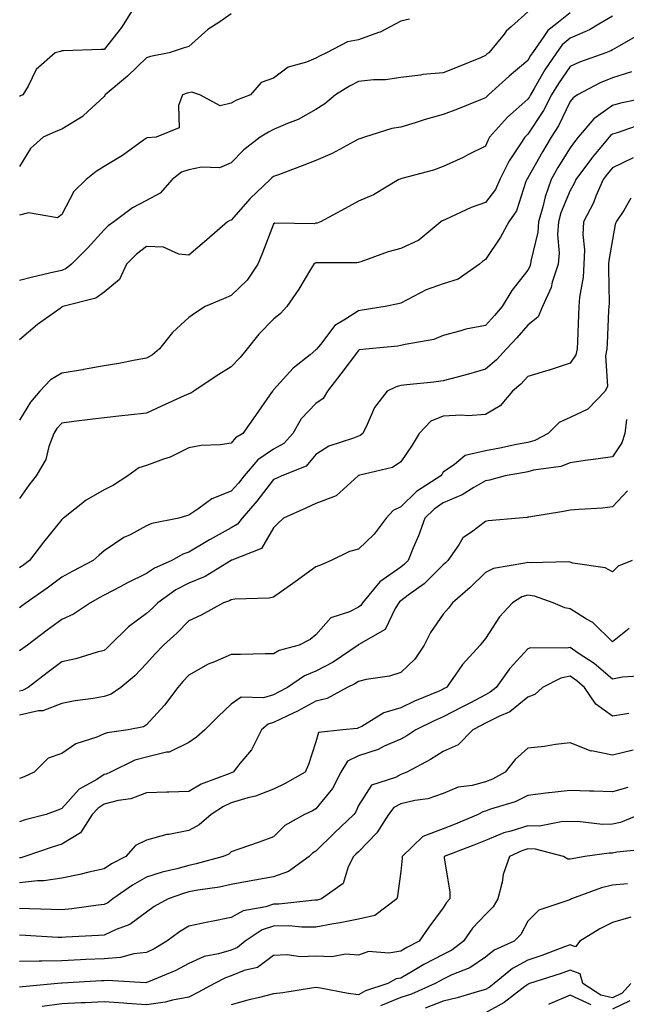
# Model space of a CAD drawing. Units: inches. Extents: x 1008083 to 1010723, y 7239818 to 7242458.
# Drawn here: x 1009538 to 1009681, y 7240407 to 7240640 of the extents above; entities that cross this region are included whole.
import ezdxf

# ---------------------------------------------------------------- set-up
doc = ezdxf.new("R2010")
doc.units = ezdxf.units.IN
doc.header["$MEASUREMENT"] = 0
doc.layers.add('Contour_10087239', color=7, linetype='Continuous', true_color=0x5d24d7)

msp = doc.modelspace()

# ---------------------------------------------------------------- linework, layer by layer
at = {"layer": 'Contour_10087239'}
for points in [[(1009564.67, 7240641.92, 2946), (1009562.14, 7240637.83, 2946), (1009558.05, 7240632.67, 2946), (1009557.31, 7240632.66, 2946), (1009548.45, 7240632.32, 2946), (1009548.05, 7240632.32, 2946), (1009547.76, 7240632.21, 2946), (1009546.47, 7240631.92, 2946), (1009542.01, 7240627.96, 2946), (1009540.1, 7240623.97, 2946), (1009538.87, 7240621.92, 2946), (1009538.28, 7240621.69, 2946), (1009538.05, 7240621.58, 2946)], [(1009658.05, 7240641.55, 2949), (1009654.22, 7240638.09, 2949), (1009652.98, 7240636.99, 2949), (1009652.45, 7240636.32, 2949), (1009648.86, 7240631.92, 2949), (1009648.42, 7240631.55, 2949), (1009648.05, 7240631.22, 2949), (1009646.86, 7240630.73, 2949), (1009641.48, 7240628.49, 2949), (1009638.05, 7240627.12, 2949), (1009633.24, 7240626.73, 2949), (1009632.73, 7240626.6, 2949), (1009628.05, 7240626.07, 2949), (1009624.49, 7240625.48, 2949), (1009621.65, 7240625.52, 2949), (1009618.05, 7240625.08, 2949), (1009615.97, 7240624, 2949), (1009612.69, 7240621.92, 2949), (1009610.11, 7240619.86, 2949), (1009608.05, 7240618.48, 2949), (1009603.86, 7240616.11, 2949), (1009601.29, 7240615.16, 2949), (1009598.05, 7240613.74, 2949), (1009596.8, 7240613.17, 2949), (1009594.9, 7240611.92, 2949), (1009590.99, 7240608.98, 2949), (1009588.05, 7240605.89, 2949), (1009585.23, 7240604.74, 2949), (1009580.99, 7240604.86, 2949), (1009578.05, 7240604.23, 2949), (1009576.29, 7240603.68, 2949), (1009574.07, 7240601.92, 2949), (1009571.24, 7240598.73, 2949), (1009568.05, 7240597, 2949), (1009564.73, 7240595.24, 2949), (1009560.31, 7240591.92, 2949), (1009558.99, 7240590.98, 2949), (1009558.05, 7240590.04, 2949), (1009554.21, 7240585.76, 2949), (1009550.36, 7240581.92, 2949), (1009549.08, 7240580.89, 2949), (1009548.05, 7240580.47, 2949), (1009546.14, 7240580.01, 2949), (1009541.1, 7240578.87, 2949), (1009538.05, 7240578.09, 2949)], [(1009668.05, 7240641.31, 2950), (1009664.92, 7240638.8, 2950), (1009662.78, 7240637.19, 2950), (1009661.88, 7240635.75, 2950), (1009659.17, 7240631.92, 2950), (1009658.72, 7240631.25, 2950), (1009658.05, 7240630.07, 2950), (1009653.63, 7240626.34, 2950), (1009648.75, 7240621.92, 2950), (1009648.38, 7240621.59, 2950), (1009648.05, 7240621.22, 2950), (1009646.91, 7240620.78, 2950), (1009641.44, 7240618.53, 2950), (1009638.05, 7240617.32, 2950), (1009633.82, 7240616.15, 2950), (1009631.46, 7240615.33, 2950), (1009628.05, 7240614.28, 2950), (1009625.97, 7240614, 2950), (1009619.47, 7240611.92, 2950), (1009618.4, 7240611.57, 2950), (1009618.05, 7240611.44, 2950), (1009617.07, 7240610.94, 2950), (1009611.9, 7240608.07, 2950), (1009608.05, 7240606.42, 2950), (1009604.78, 7240605.19, 2950), (1009599.2, 7240603.07, 2950), (1009598.05, 7240602.64, 2950), (1009597.65, 7240602.32, 2950), (1009597.26, 7240601.92, 2950), (1009592.54, 7240597.43, 2950), (1009588.05, 7240592.33, 2950), (1009587.71, 7240592.26, 2950), (1009587.14, 7240591.92, 2950), (1009582.3, 7240587.67, 2950), (1009578.05, 7240584.08, 2950), (1009575.67, 7240584.3, 2950), (1009572.07, 7240585.94, 2950), (1009568.05, 7240586.1, 2950), (1009565.66, 7240584.31, 2950), (1009563.31, 7240581.92, 2950), (1009561.64, 7240578.33, 2950), (1009558.05, 7240575.29, 2950), (1009556.1, 7240573.87, 2950), (1009548.29, 7240571.92, 2950), (1009548.13, 7240571.84, 2950), (1009548.05, 7240571.8, 2950), (1009547.61, 7240571.48, 2950), (1009542.27, 7240567.7, 2950), (1009538.05, 7240564.07, 2950)], [(1009588.05, 7240641.06, 2947), (1009585.34, 7240639.21, 2947), (1009582.54, 7240637.43, 2947), (1009578.05, 7240633.34, 2947), (1009576.92, 7240633.05, 2947), (1009573.36, 7240631.92, 2947), (1009568.97, 7240631, 2947), (1009568.05, 7240630.72, 2947), (1009563.58, 7240626.39, 2947), (1009558.29, 7240621.92, 2947), (1009558.21, 7240621.76, 2947), (1009558.05, 7240621.6, 2947), (1009553.18, 7240617.05, 2947), (1009553.05, 7240616.92, 2947), (1009548.05, 7240613.88, 2947), (1009546.66, 7240613.31, 2947), (1009543.62, 7240611.92, 2947), (1009540.67, 7240609.3, 2947), (1009538.05, 7240605.03, 2947)], [(1009678.05, 7240640.53, 2951), (1009674.81, 7240638.68, 2951), (1009672.66, 7240637.31, 2951), (1009668.05, 7240635.34, 2951), (1009666.16, 7240633.81, 2951), (1009664.82, 7240631.92, 2951), (1009662.1, 7240627.87, 2951), (1009659.56, 7240623.43, 2951), (1009658.67, 7240621.92, 2951), (1009658.45, 7240621.52, 2951), (1009658.05, 7240620.91, 2951), (1009653.29, 7240616.68, 2951), (1009649.05, 7240611.92, 2951), (1009648.67, 7240611.3, 2951), (1009648.05, 7240609.86, 2951), (1009643.89, 7240607.76, 2951), (1009642.8, 7240607.17, 2951), (1009638.05, 7240605.03, 2951), (1009635.83, 7240604.14, 2951), (1009628.29, 7240602.16, 2951), (1009628.05, 7240602.09, 2951), (1009627.93, 7240602.04, 2951), (1009627.62, 7240601.92, 2951), (1009621.64, 7240598.33, 2951), (1009618.05, 7240596.8, 2951), (1009614.91, 7240595.06, 2951), (1009609.09, 7240591.92, 2951), (1009608.31, 7240591.66, 2951), (1009608.05, 7240591.62, 2951), (1009607.61, 7240591.48, 2951), (1009598.31, 7240591.66, 2951), (1009598.05, 7240591.41, 2951), (1009595.38, 7240584.59, 2951), (1009594.28, 7240581.92, 2951), (1009591.79, 7240578.18, 2951), (1009588.05, 7240574.53, 2951), (1009586.22, 7240573.75, 2951), (1009581.9, 7240571.92, 2951), (1009579.56, 7240570.41, 2951), (1009578.05, 7240569.35, 2951), (1009574.15, 7240565.82, 2951), (1009571.12, 7240561.92, 2951), (1009569.42, 7240560.55, 2951), (1009568.05, 7240559.7, 2951), (1009565.37, 7240559.24, 2951), (1009561.52, 7240558.45, 2951), (1009558.05, 7240557.91, 2951), (1009553.15, 7240557.02, 2951), (1009552.99, 7240556.98, 2951), (1009548.05, 7240556.21, 2951), (1009545.4, 7240554.57, 2951), (1009542.84, 7240551.92, 2951), (1009540.61, 7240549.36, 2951), (1009538.05, 7240545.1, 2951)], [(1009630.15, 7240639.82, 2948), (1009628.05, 7240639.39, 2948), (1009623.18, 7240636.79, 2948), (1009622.84, 7240636.71, 2948), (1009618.05, 7240634.93, 2948), (1009615.51, 7240634.46, 2948), (1009610.53, 7240631.92, 2948), (1009608.86, 7240631.11, 2948), (1009608.05, 7240630.62, 2948), (1009605.77, 7240629.64, 2948), (1009601.44, 7240628.53, 2948), (1009598.05, 7240625.86, 2948), (1009595.11, 7240624.86, 2948), (1009592.56, 7240621.92, 2948), (1009589.27, 7240620.7, 2948), (1009588.05, 7240619.96, 2948), (1009585.46, 7240619.33, 2948), (1009580.59, 7240621.92, 2948), (1009578.73, 7240622.6, 2948), (1009578.05, 7240622.44, 2948), (1009577.64, 7240622.33, 2948), (1009576.54, 7240621.92, 2948), (1009575.56, 7240619.43, 2948), (1009575.78, 7240614.19, 2948), (1009570.32, 7240611.92, 2948), (1009568.18, 7240611.79, 2948), (1009568.05, 7240611.71, 2948), (1009567.36, 7240611.23, 2948), (1009562.34, 7240607.63, 2948), (1009558.05, 7240605.05, 2948), (1009556.16, 7240603.81, 2948), (1009553.81, 7240601.92, 2948), (1009550.89, 7240599.08, 2948), (1009548.05, 7240593.66, 2948), (1009547.05, 7240592.92, 2948), (1009540.18, 7240594.05, 2948), (1009538.05, 7240593.55, 2948)], [(1009683.97, 7240636, 2952), (1009679.69, 7240633.56, 2952), (1009678.05, 7240632.56, 2952), (1009677.64, 7240632.33, 2952), (1009676.46, 7240631.92, 2952), (1009670.27, 7240629.7, 2952), (1009668.05, 7240628.62, 2952), (1009665.32, 7240624.65, 2952), (1009663.69, 7240621.92, 2952), (1009661.75, 7240618.22, 2952), (1009658.05, 7240612.64, 2952), (1009657.67, 7240612.3, 2952), (1009657.33, 7240611.92, 2952), (1009656.05, 7240609.92, 2952), (1009653.62, 7240606.35, 2952), (1009651.44, 7240601.92, 2952), (1009650.4, 7240599.57, 2952), (1009648.05, 7240596.51, 2952), (1009644.65, 7240595.32, 2952), (1009638.65, 7240592.52, 2952), (1009638.05, 7240592.26, 2952), (1009637.82, 7240592.15, 2952), (1009637.55, 7240591.92, 2952), (1009632.33, 7240587.64, 2952), (1009628.05, 7240585.68, 2952), (1009625.1, 7240584.87, 2952), (1009618.63, 7240582.5, 2952), (1009618.05, 7240582.32, 2952), (1009617.72, 7240582.25, 2952), (1009608.41, 7240582.28, 2952), (1009608.05, 7240582.23, 2952), (1009607.82, 7240582.15, 2952), (1009607.56, 7240581.92, 2952), (1009606.77, 7240580.64, 2952), (1009603.97, 7240576, 2952), (1009601.2, 7240571.92, 2952), (1009599.66, 7240570.31, 2952), (1009598.05, 7240568.91, 2952), (1009594.57, 7240565.4, 2952), (1009591.78, 7240561.92, 2952), (1009590.11, 7240559.86, 2952), (1009588.05, 7240557.64, 2952), (1009584.49, 7240555.48, 2952), (1009579.24, 7240551.92, 2952), (1009578.52, 7240551.45, 2952), (1009578.05, 7240551.32, 2952), (1009576.96, 7240550.83, 2952), (1009571.58, 7240548.39, 2952), (1009568.05, 7240546.76, 2952), (1009563.7, 7240546.27, 2952), (1009562.23, 7240546.1, 2952), (1009558.05, 7240545.63, 2952), (1009554.72, 7240545.25, 2952), (1009550.86, 7240544.73, 2952), (1009548.05, 7240544.4, 2952), (1009546.88, 7240543.09, 2952), (1009546.12, 7240541.92, 2952), (1009544.95, 7240538.82, 2952), (1009544.23, 7240535.74, 2952), (1009542, 7240531.92, 2952), (1009540.23, 7240529.74, 2952), (1009538.05, 7240526.58, 2952)], [(1009682.55, 7240627.42, 2953), (1009678.05, 7240625.99, 2953), (1009675.17, 7240624.8, 2953), (1009669.8, 7240621.92, 2953), (1009668.74, 7240621.23, 2953), (1009668.05, 7240620.39, 2953), (1009665.31, 7240614.66, 2953), (1009663.58, 7240611.92, 2953), (1009661.49, 7240608.48, 2953), (1009658.05, 7240602.34, 2953), (1009657.88, 7240602.09, 2953), (1009657.8, 7240601.92, 2953), (1009657.59, 7240601.46, 2953), (1009655.4, 7240594.57, 2953), (1009653.55, 7240591.92, 2953), (1009651.63, 7240588.34, 2953), (1009648.05, 7240583.08, 2953), (1009647.39, 7240582.58, 2953), (1009646.63, 7240581.92, 2953), (1009641.58, 7240578.39, 2953), (1009638.05, 7240577.33, 2953), (1009634.08, 7240575.89, 2953), (1009629.61, 7240573.48, 2953), (1009628.05, 7240572.75, 2953), (1009627.42, 7240572.55, 2953), (1009624.41, 7240571.92, 2953), (1009618.92, 7240571.05, 2953), (1009618.05, 7240570.94, 2953), (1009615.05, 7240568.92, 2953), (1009612.5, 7240567.47, 2953), (1009609.1, 7240562.97, 2953), (1009608.24, 7240561.92, 2953), (1009608.16, 7240561.81, 2953), (1009608.05, 7240561.68, 2953), (1009606.66, 7240560.53, 2953), (1009602.63, 7240557.34, 2953), (1009598.05, 7240552.22, 2953), (1009597.91, 7240552.06, 2953), (1009597.79, 7240551.92, 2953), (1009597.18, 7240551.05, 2953), (1009593.79, 7240546.18, 2953), (1009590.77, 7240541.92, 2953), (1009589.05, 7240540.92, 2953), (1009588.05, 7240539.67, 2953), (1009585.41, 7240539.28, 2953), (1009580.92, 7240539.05, 2953), (1009578.05, 7240538.5, 2953), (1009573.62, 7240536.35, 2953), (1009572.01, 7240535.88, 2953), (1009568.05, 7240534.39, 2953), (1009566.2, 7240533.77, 2953), (1009563.65, 7240531.92, 2953), (1009560.22, 7240529.75, 2953), (1009558.05, 7240528.63, 2953), (1009553.81, 7240526.16, 2953), (1009548.42, 7240521.92, 2953), (1009548.23, 7240521.74, 2953), (1009548.05, 7240521.6, 2953), (1009543.73, 7240516.24, 2953), (1009540.43, 7240511.92, 2953), (1009539.08, 7240510.89, 2953), (1009538.05, 7240510.17, 2953)], [(1009687.67, 7240621.54, 2954), (1009679.97, 7240620, 2954), (1009678.05, 7240619.43, 2954), (1009673.68, 7240616.29, 2954), (1009669.95, 7240611.92, 2954), (1009669.09, 7240610.88, 2954), (1009668.05, 7240609.43, 2954), (1009665.18, 7240604.79, 2954), (1009663.54, 7240601.92, 2954), (1009662.12, 7240597.85, 2954), (1009661.63, 7240595.5, 2954), (1009660.62, 7240591.92, 2954), (1009660.45, 7240589.52, 2954), (1009658.79, 7240582.66, 2954), (1009658.72, 7240581.92, 2954), (1009658.56, 7240581.41, 2954), (1009658.05, 7240580.49, 2954), (1009654.28, 7240575.69, 2954), (1009652.04, 7240571.92, 2954), (1009650.2, 7240569.77, 2954), (1009648.05, 7240567.47, 2954), (1009643.41, 7240566.56, 2954), (1009642.28, 7240566.15, 2954), (1009638.05, 7240565.05, 2954), (1009635.85, 7240564.12, 2954), (1009629.12, 7240562.99, 2954), (1009628.05, 7240562.68, 2954), (1009627.38, 7240562.59, 2954), (1009620.57, 7240561.92, 2954), (1009618.31, 7240561.66, 2954), (1009618.05, 7240561.56, 2954), (1009613.94, 7240556.03, 2954), (1009610.78, 7240551.92, 2954), (1009609.77, 7240550.2, 2954), (1009608.05, 7240549.04, 2954), (1009604.56, 7240545.41, 2954), (1009602.57, 7240541.92, 2954), (1009600.42, 7240539.55, 2954), (1009598.05, 7240538.23, 2954), (1009594.28, 7240535.69, 2954), (1009591.1, 7240531.92, 2954), (1009589.75, 7240530.22, 2954), (1009588.05, 7240528.26, 2954), (1009583.47, 7240526.5, 2954), (1009580.17, 7240524.04, 2954), (1009578.05, 7240522.65, 2954), (1009577.49, 7240522.48, 2954), (1009575.64, 7240521.92, 2954), (1009569.29, 7240520.68, 2954), (1009568.05, 7240520.1, 2954), (1009564.14, 7240518.01, 2954), (1009562.66, 7240517.31, 2954), (1009558.05, 7240514.17, 2954), (1009556.83, 7240513.14, 2954), (1009555.41, 7240511.92, 2954), (1009550.6, 7240509.37, 2954), (1009548.05, 7240507.97, 2954), (1009544.59, 7240505.38, 2954), (1009539.64, 7240501.92, 2954), (1009538.72, 7240501.25, 2954), (1009538.05, 7240500.74, 2954)], [(1009684.95, 7240615.02, 2955), (1009679.13, 7240613, 2955), (1009678.05, 7240612.68, 2955), (1009677.6, 7240612.37, 2955), (1009677.23, 7240611.92, 2955), (1009673.25, 7240607.12, 2955), (1009673.07, 7240606.9, 2955), (1009669.4, 7240601.92, 2955), (1009668.99, 7240600.98, 2955), (1009668.05, 7240599.31, 2955), (1009665.89, 7240594.08, 2955), (1009665.28, 7240591.92, 2955), (1009665.07, 7240588.94, 2955), (1009665.44, 7240584.53, 2955), (1009665.19, 7240581.92, 2955), (1009663.82, 7240577.69, 2955), (1009663.56, 7240576.41, 2955), (1009661.49, 7240571.92, 2955), (1009660.47, 7240569.5, 2955), (1009658.05, 7240567.56, 2955), (1009655.45, 7240564.52, 2955), (1009653.04, 7240561.92, 2955), (1009650.64, 7240559.33, 2955), (1009648.05, 7240557.09, 2955), (1009644.03, 7240555.94, 2955), (1009641.38, 7240555.25, 2955), (1009638.05, 7240554.34, 2955), (1009635.89, 7240554.08, 2955), (1009629.53, 7240553.4, 2955), (1009628.05, 7240553.23, 2955), (1009627.01, 7240552.96, 2955), (1009624.89, 7240551.92, 2955), (1009621.89, 7240548.08, 2955), (1009620.17, 7240544.04, 2955), (1009619.07, 7240541.92, 2955), (1009618.5, 7240541.47, 2955), (1009618.05, 7240541.3, 2955), (1009616.94, 7240540.81, 2955), (1009611.05, 7240538.92, 2955), (1009608.05, 7240536.92, 2955), (1009605.74, 7240534.23, 2955), (1009600.02, 7240531.92, 2955), (1009598.66, 7240531.31, 2955), (1009598.05, 7240531.04, 2955), (1009594.06, 7240525.91, 2955), (1009590.6, 7240521.92, 2955), (1009589.51, 7240520.46, 2955), (1009588.05, 7240519.59, 2955), (1009583.08, 7240516.89, 2955), (1009582.91, 7240516.78, 2955), (1009578.05, 7240513.85, 2955), (1009576.59, 7240513.38, 2955), (1009574.01, 7240511.92, 2955), (1009569.89, 7240510.08, 2955), (1009568.05, 7240508.86, 2955), (1009563.42, 7240506.55, 2955), (1009561.81, 7240505.68, 2955), (1009558.05, 7240503.7, 2955), (1009556.89, 7240503.08, 2955), (1009554.81, 7240501.92, 2955), (1009550.78, 7240499.19, 2955), (1009548.05, 7240497.98, 2955), (1009544.56, 7240495.41, 2955), (1009539.91, 7240491.92, 2955), (1009538.84, 7240491.13, 2955), (1009538.05, 7240490.53, 2955)], [(1009682.92, 7240607.05, 2956), (1009678.05, 7240604.7, 2956), (1009676.78, 7240603.19, 2956), (1009675.85, 7240601.92, 2956), (1009674.14, 7240598.01, 2956), (1009673.54, 7240596.43, 2956), (1009671.17, 7240591.92, 2956), (1009671.05, 7240588.92, 2956), (1009671.42, 7240585.29, 2956), (1009671.31, 7240581.92, 2956), (1009671.1, 7240578.87, 2956), (1009670.29, 7240574.16, 2956), (1009670.09, 7240571.92, 2956), (1009670.01, 7240569.96, 2956), (1009669.79, 7240563.66, 2956), (1009669.72, 7240561.92, 2956), (1009669.42, 7240560.55, 2956), (1009668.05, 7240558.55, 2956), (1009663.07, 7240556.9, 2956), (1009663.01, 7240556.88, 2956), (1009658.05, 7240555.42, 2956), (1009656.38, 7240553.59, 2956), (1009654.42, 7240551.92, 2956), (1009651.5, 7240548.47, 2956), (1009648.05, 7240546.4, 2956), (1009643.89, 7240546.08, 2956), (1009642.4, 7240546.27, 2956), (1009638.05, 7240546.04, 2956), (1009635.13, 7240544.84, 2956), (1009632.42, 7240541.92, 2956), (1009630.77, 7240539.2, 2956), (1009628.05, 7240535.24, 2956), (1009626.1, 7240533.87, 2956), (1009618.09, 7240531.96, 2956), (1009618.05, 7240531.94, 2956), (1009618.02, 7240531.92, 2956), (1009612.81, 7240527.16, 2956), (1009608.05, 7240525.37, 2956), (1009605.67, 7240524.3, 2956), (1009600.4, 7240521.92, 2956), (1009599.16, 7240520.81, 2956), (1009598.05, 7240519.63, 2956), (1009595.19, 7240514.78, 2956), (1009588.14, 7240512.01, 2956), (1009588.05, 7240511.96, 2956), (1009588.03, 7240511.94, 2956), (1009587.99, 7240511.92, 2956), (1009581.86, 7240508.11, 2956), (1009578.05, 7240506.53, 2956), (1009574.99, 7240504.98, 2956), (1009570.7, 7240501.92, 2956), (1009569.4, 7240500.57, 2956), (1009568.05, 7240499.38, 2956), (1009563.76, 7240496.21, 2956), (1009559.4, 7240491.92, 2956), (1009558.73, 7240491.24, 2956), (1009558.05, 7240490.65, 2956), (1009556.36, 7240490.23, 2956), (1009551.32, 7240488.65, 2956), (1009548.05, 7240487.95, 2956), (1009544.59, 7240485.38, 2956), (1009540.07, 7240481.92, 2956), (1009538.76, 7240481.21, 2956), (1009538.05, 7240481.04, 2956)], [(1009682.42, 7240597.55, 2957), (1009680.74, 7240594.61, 2957), (1009678.91, 7240591.92, 2957), (1009678.67, 7240591.3, 2957), (1009678.05, 7240587.73, 2957), (1009677.18, 7240582.79, 2957), (1009677.15, 7240581.92, 2957), (1009677.08, 7240580.95, 2957), (1009677.24, 7240572.73, 2957), (1009677.17, 7240571.92, 2957), (1009677.13, 7240571, 2957), (1009676.8, 7240563.17, 2957), (1009676.74, 7240561.92, 2957), (1009676.37, 7240560.24, 2957), (1009676.88, 7240553.09, 2957), (1009676.3, 7240551.92, 2957), (1009672.26, 7240547.71, 2957), (1009668.05, 7240545.73, 2957), (1009665.47, 7240544.5, 2957), (1009662.87, 7240541.92, 2957), (1009659.71, 7240540.26, 2957), (1009658.05, 7240539.8, 2957), (1009655.42, 7240539.29, 2957), (1009651.48, 7240538.49, 2957), (1009648.05, 7240537.84, 2957), (1009643.26, 7240536.71, 2957), (1009640.75, 7240534.62, 2957), (1009638.05, 7240532.79, 2957), (1009637.73, 7240532.24, 2957), (1009637.51, 7240531.92, 2957), (1009631.79, 7240528.18, 2957), (1009628.05, 7240524.61, 2957), (1009626.24, 7240523.73, 2957), (1009624.64, 7240521.92, 2957), (1009621.82, 7240518.15, 2957), (1009618.05, 7240514.57, 2957), (1009615.96, 7240514.01, 2957), (1009611.6, 7240511.92, 2957), (1009609.14, 7240510.83, 2957), (1009608.05, 7240510.39, 2957), (1009603.13, 7240506.84, 2957), (1009602.58, 7240506.45, 2957), (1009598.05, 7240503.25, 2957), (1009596.99, 7240502.98, 2957), (1009588.92, 7240502.79, 2957), (1009588.05, 7240502.64, 2957), (1009587.59, 7240502.38, 2957), (1009586.2, 7240501.92, 2957), (1009580.95, 7240499.02, 2957), (1009578.05, 7240497.67, 2957), (1009575.23, 7240494.74, 2957), (1009572.02, 7240491.92, 2957), (1009570.09, 7240489.88, 2957), (1009568.05, 7240487.53, 2957), (1009565.31, 7240484.66, 2957), (1009561.98, 7240481.92, 2957), (1009559.65, 7240480.32, 2957), (1009558.05, 7240479.74, 2957), (1009555.41, 7240479.28, 2957), (1009551.22, 7240478.75, 2957), (1009548.05, 7240478.12, 2957), (1009543.57, 7240476.4, 2957), (1009542.51, 7240476.38, 2957), (1009538.05, 7240475.38, 2957)], [(1009681.36, 7240545.23, 2958), (1009680.98, 7240541.92, 2958), (1009680.28, 7240539.69, 2958), (1009678.05, 7240536.42, 2958), (1009674.14, 7240535.83, 2958), (1009671.64, 7240535.51, 2958), (1009668.05, 7240534.99, 2958), (1009665.87, 7240534.1, 2958), (1009659.38, 7240533.25, 2958), (1009658.05, 7240532.89, 2958), (1009657.24, 7240532.73, 2958), (1009652.72, 7240531.92, 2958), (1009649.05, 7240530.92, 2958), (1009648.05, 7240530.77, 2958), (1009645.29, 7240529.16, 2958), (1009642.58, 7240527.39, 2958), (1009638.05, 7240525.52, 2958), (1009635.93, 7240524.04, 2958), (1009633.73, 7240521.92, 2958), (1009632.26, 7240517.71, 2958), (1009631.03, 7240514.9, 2958), (1009629.84, 7240511.92, 2958), (1009628.95, 7240511.02, 2958), (1009628.05, 7240510.36, 2958), (1009623.11, 7240506.86, 2958), (1009619.04, 7240501.92, 2958), (1009618.66, 7240501.31, 2958), (1009618.05, 7240500.88, 2958), (1009615.94, 7240499.81, 2958), (1009611.59, 7240498.38, 2958), (1009608.05, 7240494.38, 2958), (1009606.7, 7240493.27, 2958), (1009604.08, 7240491.92, 2958), (1009599.32, 7240490.65, 2958), (1009598.05, 7240489.89, 2958), (1009596.01, 7240489.88, 2958), (1009590.25, 7240489.72, 2958), (1009588.05, 7240489.72, 2958), (1009584.09, 7240487.96, 2958), (1009582.58, 7240487.39, 2958), (1009578.05, 7240484.81, 2958), (1009576.64, 7240483.33, 2958), (1009575.41, 7240481.92, 2958), (1009572.25, 7240477.72, 2958), (1009568.05, 7240473.05, 2958), (1009567.34, 7240472.63, 2958), (1009563.7, 7240471.92, 2958), (1009558.77, 7240471.2, 2958), (1009558.05, 7240470.91, 2958), (1009556.27, 7240470.14, 2958), (1009551.36, 7240468.61, 2958), (1009548.05, 7240466.32, 2958), (1009544.8, 7240465.17, 2958), (1009541.47, 7240461.92, 2958), (1009539.17, 7240460.8, 2958), (1009538.05, 7240460.36, 2958)], [(1009681.59, 7240528.38, 2959), (1009678.05, 7240524.58, 2959), (1009675.66, 7240524.31, 2959), (1009670.11, 7240523.98, 2959), (1009668.05, 7240523.78, 2959), (1009666.47, 7240523.5, 2959), (1009658.28, 7240522.15, 2959), (1009658.05, 7240522.12, 2959), (1009657.89, 7240522.08, 2959), (1009655.99, 7240521.92, 2959), (1009648.72, 7240521.25, 2959), (1009648.05, 7240521.14, 2959), (1009644.77, 7240518.64, 2959), (1009642.71, 7240517.26, 2959), (1009641.77, 7240515.64, 2959), (1009639.19, 7240511.92, 2959), (1009638.62, 7240511.35, 2959), (1009638.05, 7240510.87, 2959), (1009633.6, 7240506.37, 2959), (1009629.84, 7240503.71, 2959), (1009628.05, 7240502.37, 2959), (1009627.79, 7240502.18, 2959), (1009627.57, 7240501.92, 2959), (1009626.71, 7240500.58, 2959), (1009624.35, 7240495.62, 2959), (1009618.18, 7240492.05, 2959), (1009618.05, 7240491.96, 2959), (1009618.02, 7240491.95, 2959), (1009618, 7240491.92, 2959), (1009612.08, 7240487.89, 2959), (1009608.05, 7240485.76, 2959), (1009605.3, 7240484.67, 2959), (1009601.29, 7240481.92, 2959), (1009599.21, 7240480.76, 2959), (1009598.05, 7240480.19, 2959), (1009595.62, 7240479.49, 2959), (1009590.37, 7240479.6, 2959), (1009588.05, 7240477.93, 2959), (1009584.93, 7240475.04, 2959), (1009581.81, 7240471.92, 2959), (1009579.81, 7240470.16, 2959), (1009578.05, 7240468.87, 2959), (1009573.37, 7240466.6, 2959), (1009572.73, 7240466.6, 2959), (1009568.05, 7240465.45, 2959), (1009565.28, 7240464.69, 2959), (1009559.54, 7240461.92, 2959), (1009558.54, 7240461.43, 2959), (1009558.05, 7240461.3, 2959), (1009556.31, 7240460.18, 2959), (1009552.11, 7240457.86, 2959), (1009548.05, 7240453.34, 2959), (1009547.07, 7240452.9, 2959), (1009544.36, 7240451.92, 2959), (1009539.38, 7240450.59, 2959), (1009538.05, 7240450.17, 2959)], [(1009682.71, 7240511.92, 2960), (1009679.43, 7240510.54, 2960), (1009678.05, 7240509.23, 2960), (1009676.3, 7240510.17, 2960), (1009668.67, 7240511.3, 2960), (1009668.05, 7240511.49, 2960), (1009667.7, 7240511.57, 2960), (1009658.59, 7240511.38, 2960), (1009658.05, 7240511.46, 2960), (1009657.38, 7240511.25, 2960), (1009649.96, 7240510.01, 2960), (1009648.05, 7240509.04, 2960), (1009644.46, 7240505.51, 2960), (1009640.27, 7240501.92, 2960), (1009639.33, 7240500.64, 2960), (1009638.05, 7240499.22, 2960), (1009635.06, 7240494.91, 2960), (1009633.59, 7240491.92, 2960), (1009631.38, 7240488.59, 2960), (1009628.05, 7240485.46, 2960), (1009625.39, 7240484.58, 2960), (1009619.92, 7240483.79, 2960), (1009618.05, 7240483.32, 2960), (1009617.2, 7240482.77, 2960), (1009615.41, 7240481.92, 2960), (1009610.65, 7240479.32, 2960), (1009608.05, 7240478.66, 2960), (1009603.67, 7240476.3, 2960), (1009601.34, 7240475.21, 2960), (1009598.05, 7240473.59, 2960), (1009596.75, 7240473.22, 2960), (1009595.21, 7240471.92, 2960), (1009592.79, 7240467.18, 2960), (1009590.07, 7240463.94, 2960), (1009588.47, 7240461.92, 2960), (1009588.19, 7240461.78, 2960), (1009588.05, 7240461.74, 2960), (1009587.74, 7240461.61, 2960), (1009580.95, 7240459.02, 2960), (1009578.05, 7240457.33, 2960), (1009573.29, 7240457.16, 2960), (1009572.81, 7240457.16, 2960), (1009568.05, 7240457, 2960), (1009564.36, 7240455.61, 2960), (1009561.34, 7240455.21, 2960), (1009558.05, 7240454.34, 2960), (1009556.58, 7240453.39, 2960), (1009555.22, 7240451.92, 2960), (1009552.42, 7240447.55, 2960), (1009548.05, 7240444.87, 2960), (1009545.77, 7240444.2, 2960), (1009539.31, 7240441.92, 2960), (1009538.33, 7240441.64, 2960), (1009538.05, 7240441.61, 2960)], [(1009681.99, 7240495.86, 2961), (1009678.05, 7240492.69, 2961), (1009673.41, 7240497.28, 2961), (1009671.89, 7240498.08, 2961), (1009668.05, 7240500.46, 2961), (1009666.82, 7240500.69, 2961), (1009664.07, 7240501.92, 2961), (1009659.64, 7240503.51, 2961), (1009658.05, 7240503.74, 2961), (1009656.67, 7240503.3, 2961), (1009654.44, 7240501.92, 2961), (1009651.39, 7240498.58, 2961), (1009648.05, 7240493.51, 2961), (1009647.39, 7240492.58, 2961), (1009646.79, 7240491.92, 2961), (1009642.63, 7240487.34, 2961), (1009640.94, 7240484.81, 2961), (1009638.9, 7240481.92, 2961), (1009638.34, 7240481.63, 2961), (1009638.05, 7240481.47, 2961), (1009637.25, 7240481.12, 2961), (1009631.33, 7240478.64, 2961), (1009628.05, 7240477.08, 2961), (1009624.08, 7240475.89, 2961), (1009618.84, 7240472.71, 2961), (1009618.05, 7240472.33, 2961), (1009617.76, 7240472.21, 2961), (1009614.39, 7240471.92, 2961), (1009608.67, 7240471.3, 2961), (1009608.05, 7240469.09, 2961), (1009606.24, 7240463.73, 2961), (1009605.47, 7240461.92, 2961), (1009600.78, 7240459.19, 2961), (1009598.05, 7240457.85, 2961), (1009593.76, 7240456.21, 2961), (1009591.93, 7240455.8, 2961), (1009588.05, 7240454.63, 2961), (1009586.18, 7240453.79, 2961), (1009583.26, 7240451.92, 2961), (1009580.5, 7240449.47, 2961), (1009578.05, 7240448.11, 2961), (1009573.29, 7240447.16, 2961), (1009572.84, 7240447.13, 2961), (1009568.05, 7240445.85, 2961), (1009565.43, 7240444.54, 2961), (1009563.14, 7240441.92, 2961), (1009559.75, 7240440.22, 2961), (1009558.05, 7240439.08, 2961), (1009554.38, 7240438.25, 2961), (1009552.26, 7240437.71, 2961), (1009548.05, 7240436.83, 2961), (1009543.8, 7240436.17, 2961), (1009542.33, 7240436.2, 2961), (1009538.05, 7240435.71, 2961)], [(1009685.3, 7240484.67, 2962), (1009680.45, 7240484.32, 2962), (1009678.05, 7240483.86, 2962), (1009673.71, 7240487.58, 2962), (1009669.96, 7240490.01, 2962), (1009668.05, 7240491.31, 2962), (1009667.29, 7240491.16, 2962), (1009658.69, 7240491.28, 2962), (1009658.05, 7240491.05, 2962), (1009653.7, 7240486.27, 2962), (1009650.55, 7240481.92, 2962), (1009649.21, 7240480.76, 2962), (1009648.05, 7240480.16, 2962), (1009644.34, 7240478.21, 2962), (1009642.66, 7240477.31, 2962), (1009638.05, 7240474.96, 2962), (1009635.94, 7240474.03, 2962), (1009631.66, 7240471.92, 2962), (1009629.49, 7240470.48, 2962), (1009628.05, 7240469.68, 2962), (1009624.13, 7240468, 2962), (1009622.7, 7240467.27, 2962), (1009618.05, 7240465.77, 2962), (1009615.47, 7240464.5, 2962), (1009613.88, 7240461.92, 2962), (1009611.92, 7240458.05, 2962), (1009608.05, 7240453.22, 2962), (1009607.22, 7240452.75, 2962), (1009605.37, 7240451.92, 2962), (1009600.71, 7240449.26, 2962), (1009598.05, 7240446.63, 2962), (1009594.65, 7240445.32, 2962), (1009589.8, 7240443.67, 2962), (1009588.05, 7240443.04, 2962), (1009587.44, 7240442.53, 2962), (1009586.14, 7240441.92, 2962), (1009579.78, 7240440.19, 2962), (1009578.05, 7240439.86, 2962), (1009575.17, 7240439.04, 2962), (1009571.74, 7240438.23, 2962), (1009568.05, 7240437.04, 2962), (1009564.75, 7240435.22, 2962), (1009560.06, 7240431.92, 2962), (1009558.93, 7240431.04, 2962), (1009558.05, 7240430.61, 2962), (1009556.59, 7240430.46, 2962), (1009550.4, 7240429.57, 2962), (1009548.05, 7240429.36, 2962), (1009545.59, 7240429.46, 2962), (1009540.39, 7240429.58, 2962), (1009538.05, 7240429.67, 2962)], [(1009681.92, 7240475.79, 2963), (1009678.05, 7240475.11, 2963), (1009674.09, 7240477.96, 2963), (1009671.43, 7240481.92, 2963), (1009669.62, 7240483.49, 2963), (1009668.05, 7240484.57, 2963), (1009665.84, 7240484.13, 2963), (1009661.56, 7240481.92, 2963), (1009659.7, 7240480.27, 2963), (1009658.05, 7240479.63, 2963), (1009653.84, 7240476.13, 2963), (1009651.18, 7240475.05, 2963), (1009648.05, 7240473.44, 2963), (1009647.05, 7240472.92, 2963), (1009645.07, 7240471.92, 2963), (1009641.6, 7240468.37, 2963), (1009638.05, 7240466.78, 2963), (1009635.07, 7240464.9, 2963), (1009629.47, 7240461.92, 2963), (1009628.51, 7240461.46, 2963), (1009628.05, 7240461.34, 2963), (1009626.79, 7240460.66, 2963), (1009621.14, 7240458.83, 2963), (1009618.05, 7240454.02, 2963), (1009617.43, 7240452.54, 2963), (1009616.98, 7240451.92, 2963), (1009612.45, 7240447.52, 2963), (1009608.05, 7240443.22, 2963), (1009607.26, 7240442.71, 2963), (1009606.46, 7240441.92, 2963), (1009601.58, 7240438.39, 2963), (1009598.05, 7240437.17, 2963), (1009593.58, 7240436.39, 2963), (1009592.26, 7240436.13, 2963), (1009588.05, 7240435.37, 2963), (1009585.23, 7240434.74, 2963), (1009580.15, 7240434.02, 2963), (1009578.05, 7240433.61, 2963), (1009576.73, 7240433.24, 2963), (1009573.15, 7240431.92, 2963), (1009569.84, 7240430.13, 2963), (1009568.05, 7240428.82, 2963), (1009564.06, 7240425.91, 2963), (1009560.85, 7240424.72, 2963), (1009558.05, 7240423.38, 2963), (1009556.72, 7240423.25, 2963), (1009549.02, 7240422.89, 2963), (1009548.05, 7240422.8, 2963), (1009547.13, 7240422.84, 2963), (1009539.43, 7240423.3, 2963), (1009538.05, 7240423.36, 2963)], [(1009682.91, 7240467.06, 2964), (1009678.05, 7240465.89, 2964), (1009673.08, 7240466.89, 2964), (1009673.01, 7240466.88, 2964), (1009668.05, 7240468.84, 2964), (1009664.59, 7240468.46, 2964), (1009662.03, 7240467.94, 2964), (1009658.05, 7240467.57, 2964), (1009655.06, 7240464.91, 2964), (1009652.73, 7240461.92, 2964), (1009649.71, 7240460.26, 2964), (1009648.05, 7240459.63, 2964), (1009644.9, 7240458.77, 2964), (1009641.65, 7240458.32, 2964), (1009638.05, 7240456.88, 2964), (1009634.42, 7240455.55, 2964), (1009631.36, 7240455.23, 2964), (1009628.05, 7240454.41, 2964), (1009626.44, 7240453.53, 2964), (1009625.19, 7240451.92, 2964), (1009622.4, 7240447.57, 2964), (1009618.05, 7240443.05, 2964), (1009617.47, 7240442.5, 2964), (1009616.89, 7240441.92, 2964), (1009615.63, 7240439.5, 2964), (1009614.43, 7240435.54, 2964), (1009609.33, 7240431.92, 2964), (1009608.3, 7240431.67, 2964), (1009608.05, 7240431.63, 2964), (1009607.75, 7240431.62, 2964), (1009599.25, 7240430.72, 2964), (1009598.05, 7240430.72, 2964), (1009596.21, 7240430.08, 2964), (1009590.86, 7240429.11, 2964), (1009588.05, 7240427.54, 2964), (1009583.37, 7240426.6, 2964), (1009582.54, 7240426.41, 2964), (1009578.05, 7240425.48, 2964), (1009575.8, 7240424.17, 2964), (1009572.84, 7240421.92, 2964), (1009569.86, 7240420.11, 2964), (1009568.05, 7240419.28, 2964), (1009565.06, 7240418.93, 2964), (1009561.86, 7240418.11, 2964), (1009558.05, 7240417.79, 2964), (1009553.71, 7240417.58, 2964), (1009552.43, 7240417.54, 2964), (1009548.05, 7240417.32, 2964), (1009543.35, 7240417.22, 2964), (1009542.72, 7240417.25, 2964), (1009538.05, 7240417.13, 2964)], [(1009681.67, 7240458.3, 2965), (1009678.05, 7240457.24, 2965), (1009673.54, 7240457.41, 2965), (1009672.6, 7240457.37, 2965), (1009668.05, 7240457.52, 2965), (1009663.14, 7240457.01, 2965), (1009662.96, 7240457.01, 2965), (1009658.05, 7240456.37, 2965), (1009655.06, 7240454.91, 2965), (1009649.27, 7240453.14, 2965), (1009648.05, 7240452.67, 2965), (1009647.45, 7240452.52, 2965), (1009646.3, 7240451.92, 2965), (1009640.5, 7240449.47, 2965), (1009638.05, 7240448.49, 2965), (1009633.3, 7240446.67, 2965), (1009628.42, 7240441.92, 2965), (1009628.42, 7240441.55, 2965), (1009628.05, 7240438.42, 2965), (1009627.28, 7240432.69, 2965), (1009627.11, 7240431.92, 2965), (1009621.96, 7240428.01, 2965), (1009618.05, 7240427.12, 2965), (1009613.72, 7240426.25, 2965), (1009612.15, 7240426.02, 2965), (1009608.05, 7240425.27, 2965), (1009604.72, 7240425.25, 2965), (1009601.67, 7240425.54, 2965), (1009598.05, 7240425.52, 2965), (1009595.36, 7240424.61, 2965), (1009591.33, 7240421.92, 2965), (1009589.52, 7240420.45, 2965), (1009588.05, 7240419.84, 2965), (1009585.05, 7240418.92, 2965), (1009581.67, 7240418.3, 2965), (1009578.05, 7240416.7, 2965), (1009574.99, 7240414.98, 2965), (1009568.5, 7240412.37, 2965), (1009568.05, 7240412.16, 2965), (1009567.84, 7240412.13, 2965), (1009558.8, 7240412.67, 2965), (1009558.05, 7240412.6, 2965), (1009557.4, 7240412.57, 2965), (1009548.15, 7240412.02, 2965), (1009548.05, 7240412.01, 2965), (1009547.96, 7240412.01, 2965), (1009547.07, 7240411.92, 2965), (1009538.79, 7240411.18, 2965), (1009538.05, 7240411.06, 2965)], [(1009684.51, 7240451.92, 2966), (1009679.96, 7240450.01, 2966), (1009678.05, 7240449.59, 2966), (1009675.68, 7240449.55, 2966), (1009669.78, 7240450.19, 2966), (1009668.05, 7240450.15, 2966), (1009666.36, 7240450.23, 2966), (1009660.84, 7240449.13, 2966), (1009658.05, 7240449.2, 2966), (1009654.05, 7240447.92, 2966), (1009652.43, 7240447.54, 2966), (1009648.05, 7240445.74, 2966), (1009645.34, 7240444.63, 2966), (1009638.31, 7240441.92, 2966), (1009638.3, 7240441.67, 2966), (1009639.63, 7240433.5, 2966), (1009639.61, 7240431.92, 2966), (1009638.86, 7240431.11, 2966), (1009638.05, 7240429.82, 2966), (1009634.72, 7240425.25, 2966), (1009632.39, 7240421.92, 2966), (1009629.51, 7240420.46, 2966), (1009628.05, 7240419.61, 2966), (1009625.22, 7240419.09, 2966), (1009620.47, 7240419.5, 2966), (1009618.05, 7240418.63, 2966), (1009614.98, 7240418.85, 2966), (1009611.75, 7240418.22, 2966), (1009608.05, 7240418.38, 2966), (1009604.38, 7240418.25, 2966), (1009601.25, 7240418.72, 2966), (1009598.05, 7240418.55, 2966), (1009594.24, 7240415.73, 2966), (1009591.11, 7240414.98, 2966), (1009588.05, 7240413.73, 2966), (1009586.66, 7240413.31, 2966), (1009584.11, 7240411.92, 2966), (1009580.16, 7240409.81, 2966), (1009578.05, 7240408.73, 2966), (1009574.14, 7240408.01, 2966), (1009572.46, 7240407.51, 2966), (1009568.05, 7240406.91, 2966), (1009563.38, 7240407.25, 2966), (1009562.69, 7240407.28, 2966), (1009558.05, 7240407.6, 2966), (1009553.54, 7240407.41, 2966), (1009552.61, 7240407.36, 2966), (1009548.05, 7240407.16, 2966), (1009543.43, 7240406.54, 2966)], [(1009686.28, 7240443.69, 2967), (1009679.11, 7240442.98, 2967), (1009678.05, 7240442.75, 2967), (1009677.23, 7240442.74, 2967), (1009671.52, 7240441.92, 2967), (1009668.53, 7240441.44, 2967), (1009668.05, 7240441.3, 2967), (1009667.48, 7240441.35, 2967), (1009666.45, 7240441.92, 2967), (1009659.84, 7240443.71, 2967), (1009658.05, 7240443.76, 2967), (1009656.65, 7240443.32, 2967), (1009653.76, 7240441.92, 2967), (1009652.27, 7240437.7, 2967), (1009652.01, 7240435.88, 2967), (1009650.99, 7240431.92, 2967), (1009649.88, 7240430.09, 2967), (1009648.05, 7240428.29, 2967), (1009644.98, 7240424.99, 2967), (1009642.89, 7240421.92, 2967), (1009640.13, 7240419.84, 2967), (1009638.05, 7240418.83, 2967), (1009633.54, 7240416.43, 2967), (1009631.13, 7240415, 2967), (1009628.05, 7240413.22, 2967), (1009626.96, 7240413.01, 2967), (1009625.02, 7240411.92, 2967), (1009619.74, 7240410.23, 2967), (1009618.05, 7240409.28, 2967), (1009615.68, 7240409.55, 2967), (1009609.1, 7240410.87, 2967), (1009608.05, 7240411, 2967), (1009606.99, 7240410.86, 2967), (1009600.24, 7240409.73, 2967), (1009598.05, 7240409.47, 2967), (1009594.74, 7240408.61, 2967), (1009591.93, 7240408.04, 2967), (1009588.05, 7240406.87, 2967)], [(1009681.62, 7240435.49, 2968), (1009678.05, 7240435.15, 2968), (1009675.44, 7240434.53, 2968), (1009668.36, 7240431.92, 2968), (1009668.15, 7240431.82, 2968), (1009668.05, 7240431.76, 2968), (1009667.74, 7240431.61, 2968), (1009660.7, 7240429.27, 2968), (1009658.05, 7240426.69, 2968), (1009656.44, 7240423.53, 2968), (1009654.8, 7240421.92, 2968), (1009650.12, 7240419.85, 2968), (1009648.05, 7240418.2, 2968), (1009644.35, 7240415.62, 2968), (1009640.09, 7240413.96, 2968), (1009638.05, 7240412.97, 2968), (1009637.37, 7240412.6, 2968), (1009636.2, 7240411.92, 2968), (1009630.57, 7240409.4, 2968), (1009628.05, 7240408.61, 2968), (1009623.3, 7240406.67, 2968)], [(1009682.37, 7240427.6, 2969), (1009678.05, 7240426.34, 2969), (1009675.09, 7240424.88, 2969), (1009670.37, 7240421.92, 2969), (1009669.34, 7240420.63, 2969), (1009668.05, 7240421.08, 2969), (1009666.74, 7240420.61, 2969), (1009661.38, 7240418.59, 2969), (1009658.05, 7240417.46, 2969), (1009654.45, 7240415.52, 2969), (1009650.14, 7240411.92, 2969), (1009648.97, 7240411, 2969), (1009648.05, 7240410.5, 2969), (1009646.12, 7240409.99, 2969), (1009641.39, 7240408.58, 2969), (1009638.05, 7240407.77, 2969), (1009633.83, 7240406.14, 2969)], [(1009682.37, 7240411.92, 2970), (1009680.31, 7240409.66, 2970), (1009678.05, 7240408.59, 2970), (1009675.3, 7240409.17, 2970), (1009671.04, 7240411.92, 2970), (1009670.39, 7240414.26, 2970), (1009668.05, 7240415.07, 2970), (1009665.73, 7240414.24, 2970), (1009658.48, 7240411.92, 2970), (1009658.17, 7240411.8, 2970), (1009658.05, 7240411.74, 2970), (1009657.38, 7240411.25, 2970), (1009652.51, 7240407.46, 2970), (1009648.05, 7240405, 2970)], [(1009673.03, 7240406.94, 2971), (1009668.05, 7240409.17, 2971), (1009663.24, 7240407.11, 2971), (1009662.96, 7240407.01, 2971)], [(1009682.13, 7240407.84, 2971), (1009678.05, 7240405.88, 2971)]]:
    msp.add_polyline3d(points, dxfattribs=at)

doc.saveas('drawing.dxf')
